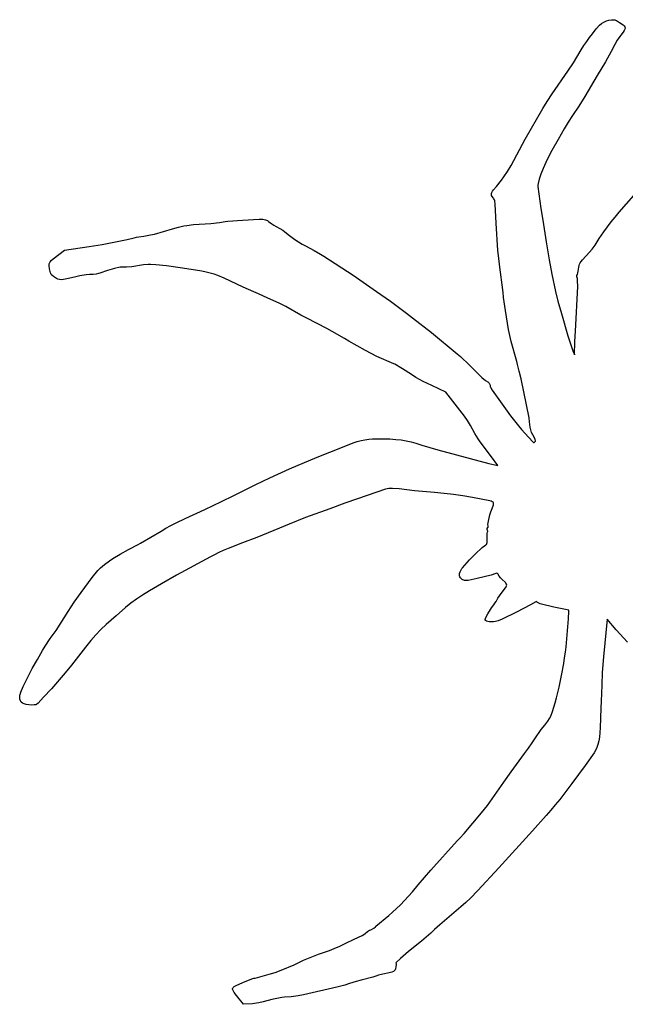
# Model space of a CAD drawing. Extents: x 117.8 to 165.1, y 180.3 to 224.9.
# Drawn here: x 117.8 to 142.7, y 184.3 to 224.9 of the extents above; entities that cross this region are included whole.
import ezdxf

# ---------------------------------------------------------------- set-up
doc = ezdxf.new("R2010")
doc.units = 0

msp = doc.modelspace()

# ---------------------------------------------------------------- linework, layer by layer
at = {"layer": 'Capa 1'}
for p, q in [((141.5499, 224.4929), (141.6863, 224.6413)), ((141.6863, 224.6413), (141.7709, 224.7116)), ((141.7709, 224.7116), (141.8667, 224.7706)), ((141.8667, 224.7706), (141.969, 224.8171)), ((141.969, 224.8171), (142.0731, 224.85)), ((142.0731, 224.85), (142.1741, 224.868)), ((142.1741, 224.868), (142.2671, 224.87)), ((142.2671, 224.87), (142.3091, 224.8646)), ((142.3091, 224.8646), (142.3474, 224.8548)), ((142.3474, 224.8548), (142.3813, 224.8403)), ((142.3813, 224.8403), (142.5043, 224.7532)), ((142.5043, 224.7532), (142.6608, 224.6604)), ((142.6608, 224.6604), (142.7021, 224.6222)), ((142.7021, 224.6222), (142.7267, 224.5798)), ((141.2766, 224.1413), (141.3903, 224.2942)), ((141.3903, 224.2942), (141.5499, 224.4929)), ((142.5607, 224.2383), (142.5174, 224.1787)), ((142.6571, 224.3563), (142.5607, 224.2383)), ((142.6998, 224.4217), (142.6571, 224.3563)), ((142.7257, 224.4802), (142.6998, 224.4217)), ((142.7347, 224.5328), (142.7257, 224.4802)), ((142.7267, 224.5798), (142.7347, 224.5328)), ((140.9352, 223.6342), (141.0457, 223.8069)), ((141.0457, 223.8069), (141.1606, 223.9774)), ((141.1606, 223.9774), (141.2766, 224.1413)), ((142.3112, 223.8473), (142.1604, 223.5658)), ((142.4178, 224.0264), (142.3112, 223.8473)), ((142.5174, 224.1787), (142.4178, 224.0264)), ((140.6065, 223.0982), (140.9352, 223.6342)), ((142.1604, 223.5658), (141.9257, 223.1404)), ((140.3758, 222.7527), (140.6065, 223.0982)), ((141.9257, 223.1404), (141.586, 222.5741)), ((139.7321, 221.8234), (140.3758, 222.7527)), ((141.586, 222.5741), (141.0757, 221.7084)), ((139.5216, 221.4984), (139.7321, 221.8234)), ((139.3489, 221.2115), (139.5216, 221.4984)), ((141.0757, 221.7084), (140.8336, 221.3099)), ((138.6268, 219.9473), (139.3489, 221.2115)), ((140.8336, 221.3099), (140.5779, 220.9276)), ((140.3949, 220.6451), (140.2317, 220.3816)), ((140.5779, 220.9276), (140.3949, 220.6451)), ((140.2317, 220.3816), (139.9788, 219.938)), ((138.0429, 218.8646), (138.6268, 219.9473)), ((139.9788, 219.938), (139.7174, 219.4864)), ((139.7174, 219.4864), (139.5915, 219.2437)), ((139.4728, 218.9938), (139.3655, 218.7471)), ((139.5915, 219.2437), (139.4728, 218.9938)), ((137.7445, 218.3984), (137.8924, 218.616)), ((137.8924, 218.616), (138.0429, 218.8646)), ((139.3655, 218.7471), (139.2738, 218.5142)), ((137.4439, 218.0072), (137.6418, 218.2579)), ((137.6418, 218.2579), (137.7445, 218.3984)), ((139.1552, 218.1313), (139.1422, 218.0605)), ((139.2023, 218.3054), (139.1552, 218.1313)), ((139.2738, 218.5142), (139.2023, 218.3054)), ((137.2319, 217.7119), (137.2476, 217.7599)), ((137.2476, 217.7599), (137.2764, 217.8117)), ((137.2764, 217.8117), (137.3182, 217.8675)), ((137.3182, 217.8675), (137.4439, 218.0072)), ((139.1422, 218.0605), (139.1372, 218.0023)), ((139.1372, 218.0023), (139.2728, 217.0976)), ((142.4916, 216.9393), (143.4971, 218.085)), ((137.2289, 217.6672), (137.2319, 217.7119)), ((137.239, 217.6253), (137.2289, 217.6672)), ((137.2618, 217.5859), (137.239, 217.6253)), ((137.3196, 217.5252), (137.2618, 217.5859)), ((137.3382, 217.4956), (137.3196, 217.5252)), ((137.3535, 217.4581), (137.3382, 217.4956)), ((137.366, 217.4106), (137.3535, 217.4581)), ((137.3842, 217.2779), (137.366, 217.4106)), ((137.4239, 216.495), (137.3842, 217.2779)), ((139.2728, 217.0976), (139.3564, 216.6192)), ((142.327, 216.7419), (142.4916, 216.9393)), ((125.6753, 216.481), (126.029, 216.5181)), ((126.029, 216.5181), (126.2591, 216.5547)), ((126.2591, 216.5547), (126.3745, 216.5696)), ((126.3745, 216.5696), (126.9839, 216.6188)), ((126.9839, 216.6188), (127.6682, 216.6502)), ((127.6682, 216.6502), (127.8151, 216.6504)), ((127.8151, 216.6504), (127.8712, 216.6449)), ((127.8712, 216.6449), (127.9198, 216.6345)), ((127.9198, 216.6345), (127.9644, 216.6182)), ((127.9644, 216.6182), (128.008, 216.595)), ((128.008, 216.595), (128.0539, 216.5642)), ((128.0539, 216.5642), (128.1844, 216.4659)), ((139.3564, 216.6192), (139.4911, 215.7193)), ((142.0105, 216.3375), (142.1655, 216.5398)), ((142.1655, 216.5398), (142.327, 216.7419)), ((123.3584, 216.0453), (123.722, 216.1436)), ((123.722, 216.1436), (124.0983, 216.2607)), ((124.0983, 216.2607), (124.3355, 216.332)), ((124.3355, 216.332), (124.4487, 216.3593)), ((124.4487, 216.3593), (124.5642, 216.3821)), ((124.5642, 216.3821), (124.6859, 216.401)), ((124.6859, 216.401), (124.9656, 216.4304)), ((124.9656, 216.4304), (125.6753, 216.481)), ((128.1844, 216.4659), (128.2755, 216.4051)), ((128.2755, 216.4051), (128.3674, 216.3494)), ((128.3674, 216.3494), (128.5203, 216.2701)), ((128.5203, 216.2701), (128.6377, 216.2026)), ((128.6377, 216.2026), (128.7066, 216.1453)), ((128.7066, 216.1453), (128.864, 216.0199)), ((137.4993, 215.3607), (137.4239, 216.495)), ((141.673, 215.8607), (141.8652, 216.1396)), ((141.8652, 216.1396), (142.0105, 216.3375)), ((121.204, 215.6145), (122.228, 215.8219)), ((122.228, 215.8219), (122.5097, 215.894)), ((122.5097, 215.894), (122.609, 215.9135)), ((122.609, 215.9135), (122.7141, 215.9294)), ((122.7141, 215.9294), (122.9152, 215.952)), ((122.9152, 215.952), (123.1926, 216.0058)), ((123.1926, 216.0058), (123.3584, 216.0453)), ((128.864, 216.0199), (129.1399, 215.8234)), ((129.1399, 215.8234), (129.4334, 215.633)), ((139.4911, 215.7193), (139.6164, 214.9783)), ((141.4998, 215.5822), (141.673, 215.8607)), ((119.1726, 215.0253), (119.6444, 215.3839)), ((119.6444, 215.3839), (120.6601, 215.5265)), ((120.6601, 215.5265), (121.204, 215.6145)), ((129.4334, 215.633), (129.567, 215.5535)), ((129.567, 215.5535), (129.9339, 215.3598)), ((129.9339, 215.3598), (130.1917, 215.2134)), ((137.5204, 215.1623), (137.4993, 215.3607)), ((140.9848, 214.9791), (141.2686, 215.2943)), ((141.2686, 215.2943), (141.3791, 215.4249)), ((141.3791, 215.4249), (141.4998, 215.5822)), ((119.0355, 214.8748), (119.0518, 214.9031)), ((119.0518, 214.9031), (119.1002, 214.9608)), ((119.1002, 214.9608), (119.1726, 215.0253)), ((130.1917, 215.2134), (130.3343, 215.1277)), ((130.3343, 215.1277), (131.5347, 214.3562)), ((137.5834, 214.6826), (137.5204, 215.1623)), ((139.6164, 214.9783), (139.7274, 214.3898)), ((140.893, 214.8557), (140.9315, 214.9129)), ((140.9315, 214.9129), (140.9848, 214.9791)), ((119.015, 214.7452), (119.017, 214.8149)), ((119.0342, 214.6081), (119.015, 214.7452)), ((119.017, 214.8149), (119.0355, 214.8748)), ((119.0681, 214.4496), (119.0342, 214.6081)), ((121.4191, 214.5427), (121.0976, 214.4311)), ((121.7049, 214.6235), (121.4191, 214.5427)), ((121.9432, 214.6743), (121.7049, 214.6235)), ((122.0282, 214.6843), (121.9432, 214.6743)), ((122.0592, 214.6848), (122.0282, 214.6843)), ((122.1091, 214.6783), (122.0592, 214.6848)), ((122.204, 214.6793), (122.1091, 214.6783)), ((122.4161, 214.6992), (122.204, 214.6793)), ((122.9058, 214.7709), (122.4161, 214.6992)), ((123.0968, 214.7867), (122.9058, 214.7709)), ((123.1949, 214.7889), (123.0968, 214.7867)), ((123.414, 214.7809), (123.1949, 214.7889)), ((123.8526, 214.7337), (123.414, 214.7809)), ((124.5076, 214.6387), (123.8526, 214.7337)), ((125.3084, 214.5123), (124.5076, 214.6387)), ((125.485, 214.4769), (125.3084, 214.5123)), ((137.6972, 213.7523), (137.5834, 214.6826)), ((140.7737, 214.3766), (140.8069, 214.5141)), ((140.8069, 214.5141), (140.8337, 214.6834)), ((140.8337, 214.6834), (140.8473, 214.7464)), ((140.8473, 214.7464), (140.8659, 214.802)), ((140.8659, 214.802), (140.893, 214.8557)), ((119.0816, 214.413), (119.0681, 214.4496)), ((119.099, 214.3819), (119.0816, 214.413)), ((119.1221, 214.3535), (119.099, 214.3819)), ((119.1935, 214.2936), (119.1221, 214.3535)), ((119.3101, 214.2139), (119.1935, 214.2936)), ((119.37, 214.1839), (119.3101, 214.2139)), ((119.4339, 214.1668), (119.37, 214.1839)), ((119.5102, 214.1629), (119.4339, 214.1668)), ((119.6078, 214.1723), (119.5102, 214.1629)), ((119.8128, 214.2123), (119.6078, 214.1723)), ((120.1139, 214.2841), (119.8128, 214.2123)), ((120.2811, 214.3205), (120.1139, 214.2841)), ((120.5338, 214.3614), (120.2811, 214.3205)), ((120.6742, 214.3751), (120.5338, 214.3614)), ((120.8321, 214.3816), (120.6742, 214.3751)), ((120.944, 214.3962), (120.8321, 214.3816)), ((121.0506, 214.4181), (120.944, 214.3962)), ((121.0976, 214.4311), (121.0506, 214.4181)), ((125.6482, 214.4367), (125.485, 214.4769)), ((125.8057, 214.3892), (125.6482, 214.4367)), ((125.9645, 214.3322), (125.8057, 214.3892)), ((126.2214, 214.223), (125.9645, 214.3322)), ((127.0049, 213.8513), (126.2214, 214.223)), ((131.5347, 214.3562), (132.4948, 213.6832)), ((139.7274, 214.3898), (139.8762, 213.6763)), ((140.7506, 214.3082), (140.7516, 214.334)), ((140.7566, 214.2755), (140.7506, 214.3082)), ((140.7516, 214.334), (140.7737, 214.3766)), ((140.7757, 214.2125), (140.7566, 214.2755)), ((140.7847, 214.112), (140.7757, 214.2125)), ((140.7867, 213.8788), (140.7847, 214.112)), ((127.4454, 213.6675), (127.0049, 213.8513)), ((132.4948, 213.6832), (133.0726, 213.2837)), ((137.7062, 213.7242), (137.6972, 213.7523)), ((137.7162, 213.6451), (137.7062, 213.7242)), ((139.8762, 213.6763), (139.9732, 213.273)), ((140.6955, 212.0421), (140.7867, 213.8788)), ((127.6332, 213.5824), (127.4454, 213.6675)), ((128.0209, 213.4012), (127.6332, 213.5824)), ((128.4876, 213.1947), (128.0209, 213.4012)), ((133.0726, 213.2837), (133.7302, 212.7802)), ((137.7333, 213.4284), (137.7162, 213.6451)), ((137.807, 212.8951), (137.7333, 213.4284)), ((139.9732, 213.273), (140.1145, 212.7658)), ((128.7596, 213.0576), (128.4876, 213.1947)), ((129.3762, 212.7099), (128.7596, 213.0576)), ((137.939, 212.1154), (137.807, 212.8951)), ((129.623, 212.5794), (129.3762, 212.7099)), ((130.4468, 212.1563), (129.623, 212.5794)), ((133.7302, 212.7802), (133.9857, 212.5921)), ((133.9857, 212.5921), (134.7662, 211.9953)), ((140.1145, 212.7658), (140.3863, 211.8568)), ((130.6653, 212.0294), (130.4468, 212.1563)), ((138.0434, 211.622), (137.939, 212.1154)), ((131.1837, 211.7402), (130.6653, 212.0294)), ((131.3584, 211.6332), (131.1837, 211.7402)), ((134.7662, 211.9953), (135.8225, 211.1119)), ((140.3863, 211.8568), (140.5869, 211.2371)), ((140.6707, 211.62), (140.6955, 212.0421)), ((132.0502, 211.2495), (131.3584, 211.6332)), ((132.2815, 211.118), (132.0502, 211.2495)), ((138.2828, 210.7944), (138.0434, 211.622)), ((140.5869, 211.2371), (140.648, 211.0786)), ((140.658, 211.0662), (140.6707, 211.62)), ((132.5093, 211.0067), (132.2815, 211.118)), ((133.2183, 210.6949), (132.5093, 211.0067)), ((135.8225, 211.1119), (135.9567, 210.9947)), ((135.9567, 210.9947), (136.3241, 210.6479)), ((140.648, 211.0786), (140.658, 211.0662)), ((133.2552, 210.6822), (133.2183, 210.6949)), ((133.5659, 210.498), (133.2552, 210.6822)), ((133.9421, 210.253), (133.5659, 210.498)), ((136.3241, 210.6479), (136.8388, 210.1421)), ((138.3007, 210.6688), (138.2828, 210.7944)), ((138.3815, 210.3989), (138.3007, 210.6688)), ((134.1202, 210.1354), (133.9421, 210.253)), ((134.4255, 209.9736), (134.1202, 210.1354)), ((136.8388, 210.1421), (136.9943, 210.006)), ((138.4541, 210.0807), (138.3815, 210.3989)), ((138.7827, 208.4695), (138.4541, 210.0807)), ((134.7717, 209.8045), (134.4255, 209.9736)), ((135.3479, 209.5325), (134.7717, 209.8045)), ((136.9943, 210.006), (137.0811, 209.952)), ((137.0811, 209.952), (137.1334, 209.9007)), ((137.1334, 209.9007), (137.1532, 209.8731)), ((137.1532, 209.8731), (137.1676, 209.8456)), ((137.1676, 209.8456), (137.1756, 209.8193)), ((137.1756, 209.8193), (137.1766, 209.7715)), ((137.1766, 209.7715), (137.1878, 209.7381)), ((137.1878, 209.7381), (137.2651, 209.6087)), ((136.1186, 208.5389), (135.3479, 209.5325)), ((137.2651, 209.6087), (138.0241, 208.5542)), ((136.2442, 208.3626), (136.1186, 208.5389)), ((138.0241, 208.5542), (138.3443, 208.1436)), ((138.8034, 208.3096), (138.7827, 208.4695)), ((136.3723, 208.1624), (136.2442, 208.3626)), ((136.5494, 207.8331), (136.3723, 208.1624)), ((138.3443, 208.1436), (138.4696, 207.9944)), ((138.4696, 207.9944), (138.6017, 207.8435)), ((138.8237, 208.0918), (138.8034, 208.3096)), ((138.8491, 207.9834), (138.8237, 208.0918)), ((132.0241, 207.5708), (132.18, 207.595)), ((132.18, 207.595), (132.3315, 207.6099)), ((132.3315, 207.6099), (132.478, 207.6155)), ((132.478, 207.6155), (132.6312, 207.6156)), ((132.6312, 207.6156), (133.0464, 207.6055)), ((133.0464, 207.6055), (133.2917, 207.5894)), ((133.2917, 207.5894), (133.5169, 207.5651)), ((136.6846, 207.6093), (136.5494, 207.8331)), ((136.7723, 207.4807), (136.6846, 207.6093)), ((138.6017, 207.8435), (138.9378, 207.482)), ((138.8893, 207.8776), (138.8491, 207.9834)), ((138.9913, 207.684), (138.8893, 207.8776)), ((139.0353, 207.577), (138.9913, 207.684)), ((130.5788, 207.0617), (131.3664, 207.3838)), ((131.3664, 207.3838), (131.5349, 207.4438)), ((131.5349, 207.4438), (131.701, 207.4951)), ((131.701, 207.4951), (131.8643, 207.5375)), ((131.8643, 207.5375), (132.0241, 207.5708)), ((133.5169, 207.5651), (133.7266, 207.5321)), ((133.7266, 207.5321), (133.9251, 207.4897)), ((133.9251, 207.4897), (134.1169, 207.4375)), ((134.1169, 207.4375), (134.3662, 207.3537)), ((134.3662, 207.3537), (135.0181, 207.1566)), ((137.2419, 206.8629), (136.7723, 207.4807)), ((138.9378, 207.482), (138.9637, 207.463)), ((138.9637, 207.463), (138.9843, 207.454)), ((138.9843, 207.454), (138.9965, 207.4566)), ((138.9965, 207.4566), (139.0413, 207.5186)), ((139.0443, 207.5309), (139.0353, 207.577)), ((139.0413, 207.5186), (139.0443, 207.5309)), ((128.9187, 206.3783), (130.0599, 206.8543)), ((130.0599, 206.8543), (130.5788, 207.0617)), ((135.0181, 207.1566), (137.1285, 206.5994)), ((137.4952, 206.5195), (137.2419, 206.8629)), ((128.1021, 206.0058), (128.9187, 206.3783)), ((137.1285, 206.5994), (137.4952, 206.5195)), ((127.533, 205.7343), (128.1021, 206.0058)), ((126.6172, 205.2801), (127.533, 205.7343)), ((133.0118, 205.567099), (132.9346, 205.555799)), ((133.1539, 205.569599), (133.0118, 205.567099)), ((133.4363, 205.545999), (133.1539, 205.569599)), ((126.1099, 205.0247), (126.6172, 205.2801)), ((132.8619, 205.536799), (131.7139, 205.144299)), ((132.9346, 205.555799), (132.8619, 205.536799)), ((134.0691, 205.470699), (133.4363, 205.545999)), ((134.8825, 205.394799), (134.0691, 205.470699)), ((135.2793, 205.366499), (134.8825, 205.394799)), ((135.6689, 205.324999), (135.2793, 205.366499)), ((136.0584, 205.269399), (135.6689, 205.324999)), ((136.4552, 205.198699), (136.0584, 205.269399)), ((137.1669, 205.060799), (136.4552, 205.198699)), ((125.4267, 204.7059), (126.1099, 205.0247)), ((131.1986, 204.965699), (130.5696, 204.731399)), ((131.7139, 205.144299), (131.1986, 204.965699)), ((137.2244, 205.043099), (137.1669, 205.060799)), ((137.2681, 205.022599), (137.2244, 205.043099)), ((137.2565, 204.737899), (137.318, 204.898599)), ((137.2988, 204.998499), (137.2681, 205.022599)), ((137.317, 204.970199), (137.2988, 204.998499)), ((137.323, 204.937199), (137.317, 204.970199)), ((137.318, 204.898599), (137.323, 204.937199)), ((124.6161, 204.3361), (125.4267, 204.7059)), ((129.5745, 204.366899), (128.8987, 204.101999)), ((130.5696, 204.731399), (129.5745, 204.366899)), ((137.1115, 204.224599), (137.1724, 204.475299)), ((137.1724, 204.475299), (137.2125, 204.609099)), ((137.2125, 204.609099), (137.2565, 204.737899)), ((123.8246, 203.9318), (124.0296, 204.0437)), ((124.0296, 204.0437), (124.2468, 204.1562)), ((124.2468, 204.1562), (124.6161, 204.3361)), ((128.8987, 204.101999), (128.2657, 203.833799)), ((137.0581, 203.920199), (137.091, 203.955199)), ((137.0903, 204.082199), (137.1115, 204.224599)), ((137.0913, 204.023799), (137.0903, 204.082199)), ((137.091, 203.955199), (137.1011, 203.974099)), ((137.1031, 203.992599), (137.0913, 204.023799)), ((137.1011, 203.974099), (137.1031, 203.992599)), ((122.7754, 203.315), (123.6224, 203.8155)), ((123.6224, 203.8155), (123.8246, 203.9318)), ((127.5722, 203.548799), (126.9789, 203.322299)), ((128.2657, 203.833799), (127.5722, 203.548799)), ((137.0501, 203.898099), (137.0581, 203.920199)), ((137.0511, 203.874799), (137.0501, 203.898099)), ((137.0736, 203.832399), (137.0511, 203.874799)), ((137.0532, 203.613999), (137.0552, 203.696699)), ((137.0582, 203.388899), (137.0532, 203.613999)), ((137.0552, 203.696699), (137.0658, 203.774499)), ((137.0658, 203.774499), (137.0788, 203.795499)), ((137.0796, 203.812499), (137.0736, 203.832399)), ((137.0788, 203.795499), (137.0796, 203.812499)), ((122.2822, 203.0584), (122.6773, 203.2617)), ((122.6773, 203.2617), (122.7754, 203.315)), ((126.9789, 203.322299), (126.3871, 203.091799)), ((136.5659, 202.865799), (136.8485, 203.129799)), ((136.8485, 203.129799), (136.944, 203.207199)), ((136.944, 203.207199), (137.0007, 203.240699)), ((137.0007, 203.240699), (137.0216, 203.258099)), ((137.0216, 203.258099), (137.0373, 203.279699)), ((137.0373, 203.279699), (137.0482, 203.307499)), ((137.0482, 203.307499), (137.0552, 203.343299)), ((137.0552, 203.343299), (137.0582, 203.388899)), ((121.6304, 202.6776), (121.9354, 202.8644)), ((121.9354, 202.8644), (122.2822, 203.0584)), ((125.6541, 202.751299), (124.266, 201.991899)), ((125.8256, 202.838799), (125.6541, 202.751299)), ((126.0018, 202.923399), (125.8256, 202.838799)), ((126.1875, 203.006999), (126.0018, 202.923399)), ((126.3871, 203.091799), (126.1875, 203.006999)), ((136.3308, 202.628799), (136.5659, 202.865799)), ((121.1315, 202.2997), (121.2066, 202.3679)), ((121.2066, 202.3679), (121.2887, 202.4353)), ((121.2887, 202.4353), (121.4986, 202.5899)), ((121.4986, 202.5899), (121.6304, 202.6776)), ((136.0398, 202.304699), (136.1302, 202.412999)), ((136.1302, 202.412999), (136.3308, 202.628799)), ((120.7913, 201.897), (121.02, 202.1823)), ((121.02, 202.1823), (121.1315, 202.2997)), ((124.266, 201.991899), (123.6401, 201.644199)), ((135.9163, 202.019199), (135.9233, 202.072199)), ((135.9203, 201.970699), (135.9163, 202.019199)), ((135.9358, 201.925799), (135.9203, 201.970699)), ((135.9233, 202.072199), (135.9418, 202.130499)), ((135.9625, 201.883599), (135.9358, 201.925799)), ((135.9418, 202.130499), (135.9717, 202.195099)), ((135.9717, 202.195099), (136.013, 202.266799)), ((136.013, 202.266799), (136.0398, 202.304699)), ((137.2203, 202.000199), (136.6394, 201.855999)), ((137.4135, 202.061399), (137.2203, 202.000199)), ((137.4538, 202.079499), (137.4135, 202.061399)), ((137.4766, 202.071399), (137.4538, 202.079499)), ((137.5001, 202.045599), (137.4766, 202.071399)), ((137.5566, 201.951599), (137.5001, 202.045599)), ((137.6052, 201.891599), (137.5566, 201.951599)), ((120.3381, 201.2847), (120.7913, 201.897)), ((123.6401, 201.644199), (123.1431, 201.352699)), ((136.0005, 201.843199), (135.9625, 201.883599)), ((136.0301, 201.818699), (136.0005, 201.843199)), ((136.0596, 201.799999), (136.0301, 201.818699)), ((136.0908, 201.786799), (136.0596, 201.799999)), ((136.1256, 201.778799), (136.0908, 201.786799)), ((136.1656, 201.775799), (136.1256, 201.778799)), ((136.2687, 201.783899), (136.1656, 201.775799)), ((136.6394, 201.855999), (136.2687, 201.783899)), ((137.6643, 201.828799), (137.6052, 201.891599)), ((137.8129, 201.693399), (137.6643, 201.828799)), ((137.7681, 201.414099), (137.8375, 201.512899)), ((137.8323, 201.671299), (137.8129, 201.693399)), ((137.8575, 201.629199), (137.8323, 201.671299)), ((137.8375, 201.512899), (137.8595, 201.563999)), ((137.8635, 201.586699), (137.8575, 201.629199)), ((137.8595, 201.563999), (137.8635, 201.586699)), ((120.0505, 200.8783), (120.3381, 201.2847)), ((122.8646, 201.177099), (122.6152, 201.008099)), ((123.1431, 201.352699), (122.8646, 201.177099)), ((137.4994, 201.052199), (137.6273, 201.238699)), ((137.6273, 201.238699), (137.7681, 201.414099)), ((119.7951, 200.499), (120.0505, 200.8783)), ((122.3836, 200.838299), (122.1587, 200.660299)), ((122.6152, 201.008099), (122.3836, 200.838299)), ((137.2398, 200.656299), (137.3301, 200.770599)), ((137.3301, 200.770599), (137.3765, 200.838099)), ((137.3765, 200.838099), (137.4208, 200.909899)), ((137.4208, 200.909899), (137.4994, 201.052199)), ((138.8403, 200.769199), (138.2641, 200.468799)), ((139.0572, 200.899699), (138.8403, 200.769199)), ((139.0852, 200.908299), (139.0572, 200.899699)), ((139.1057, 200.903799), (139.0852, 200.908299)), ((139.1243, 200.874999), (139.1057, 200.903799)), ((139.1551, 200.850999), (139.1243, 200.874999)), ((139.2343, 200.816099), (139.1551, 200.850999)), ((139.3003, 200.797899), (139.2343, 200.816099)), ((139.8017, 200.680599), (139.3003, 200.797899)), ((119.2976, 199.7252), (119.7951, 200.499)), ((121.7682, 200.327099), (121.3672, 199.968999)), ((122.1587, 200.660299), (121.7682, 200.327099)), ((137.0049, 200.251699), (137.085, 200.410099)), ((137.085, 200.410099), (137.1881, 200.581299)), ((137.1881, 200.581299), (137.2398, 200.656299)), ((138.2641, 200.468799), (137.6793, 200.186199)), ((140.3495, 200.573099), (139.8017, 200.680599)), ((140.4044, 200.556899), (140.3495, 200.573099)), ((140.403, 200.202899), (140.4184, 200.510799)), ((140.4144, 200.551399), (140.4044, 200.556899)), ((140.4184, 200.510799), (140.4144, 200.551399)), ((121.3672, 199.968999), (121.146, 199.756899)), ((136.9754, 200.155099), (136.9764, 200.170799)), ((136.9804, 200.141299), (136.9754, 200.155099)), ((136.9764, 200.170799), (137.0049, 200.251699)), ((136.9915, 200.128599), (136.9804, 200.141299)), ((137.0306, 200.106899), (136.9915, 200.128599)), ((137.088, 200.090499), (137.0306, 200.106899)), ((137.159, 200.079899), (137.088, 200.090499)), ((137.2388, 200.075599), (137.159, 200.079899)), ((137.3228, 200.078099), (137.2388, 200.075599)), ((137.4059, 200.087799), (137.3228, 200.078099)), ((137.5034, 200.111699), (137.4059, 200.087799)), ((137.6793, 200.186199), (137.5034, 200.111699)), ((140.3067, 199.048399), (140.403, 200.202899)), ((141.9939, 200.1805), (141.8458, 198.6336)), ((142.3773, 199.7392), (141.9939, 200.1805)), ((119.0596, 199.3845), (119.2976, 199.7252)), ((120.9409, 199.543699), (120.7343, 199.310099)), ((121.146, 199.756899), (120.9409, 199.543699)), ((142.8439, 199.2377), (142.3773, 199.7392)), ((118.8525, 199.0686), (119.0596, 199.3845)), ((120.7343, 199.310099), (120.5083, 199.036799)), ((118.5273, 198.5282), (118.7445, 198.8945)), ((118.7445, 198.8945), (118.8525, 199.0686)), ((120.5083, 199.036799), (119.9276, 198.294299)), ((140.2486, 198.593299), (140.2807, 198.825899)), ((140.2807, 198.825899), (140.3067, 199.048399)), ((118.3184, 198.1562), (118.5273, 198.5282)), ((119.9276, 198.294299), (119.6682, 197.973599)), ((140.1233, 197.865199), (140.2112, 198.353499)), ((140.2112, 198.353499), (140.2486, 198.593299)), ((141.8458, 198.6336), (141.7975, 197.9846)), ((118.13, 197.8006), (118.3184, 198.1562)), ((119.6682, 197.973599), (119.1048, 197.319799)), ((140.0227, 197.385799), (140.1233, 197.865199)), ((141.7975, 197.9846), (141.7853, 197.4679)), ((117.9417, 197.4129), (118.13, 197.8006)), ((141.7853, 197.4679), (141.7595, 196.8053)), ((117.7994, 196.967), (117.8084, 197.054)), ((117.8084, 197.054), (117.8164, 197.0883)), ((117.8164, 197.0883), (117.8437, 197.1753)), ((117.8437, 197.1753), (117.9417, 197.4129)), ((119.1048, 197.319799), (118.7872, 196.9679)), ((139.915, 196.9403), (140.0227, 197.385799)), ((117.8054, 196.8914), (117.7994, 196.967)), ((117.8263, 196.8268), (117.8054, 196.8914)), ((117.8627, 196.7728), (117.8263, 196.8268)), ((117.9149, 196.729), (117.8627, 196.7728)), ((117.9833, 196.695), (117.9149, 196.729)), ((118.0682, 196.6705), (117.9833, 196.695)), ((118.1699, 196.655), (118.0682, 196.6705)), ((118.2665, 196.649), (118.1699, 196.655)), ((118.3996, 196.652), (118.2665, 196.649)), ((118.4653, 196.662), (118.3996, 196.652)), ((118.4874, 196.669), (118.4653, 196.662)), ((118.5594, 196.7302), (118.4874, 196.669)), ((118.7872, 196.9679), (118.5594, 196.7302)), ((139.7522, 196.3896), (139.8602, 196.7379)), ((139.8602, 196.7379), (139.915, 196.9403)), ((141.7595, 196.8053), (141.7386, 196.5177)), ((139.6754, 196.1899), (139.7522, 196.3896)), ((141.7386, 196.5177), (141.7132, 195.7147)), ((139.4257, 195.8163), (139.5559, 195.9855)), ((139.5559, 195.9855), (139.6275, 196.092)), ((139.6275, 196.092), (139.6754, 196.1899)), ((139.1033, 195.3843), (139.1978, 195.5217)), ((139.1978, 195.5217), (139.2874, 195.6448)), ((139.2874, 195.6448), (139.4257, 195.8163)), ((141.7003, 195.5138), (141.6802, 195.3328)), ((141.7132, 195.7147), (141.7003, 195.5138)), ((138.7634, 194.8786), (138.9083, 195.0868)), ((138.9083, 195.0868), (139.1033, 195.3843)), ((141.6171, 195.0244), (141.5736, 194.8942)), ((141.6525, 195.1702), (141.6171, 195.0244)), ((141.6802, 195.3328), (141.6525, 195.1702)), ((138.0477, 193.9036), (138.5994, 194.6509)), ((138.5994, 194.6509), (138.7634, 194.8786)), ((141.461, 194.6745), (141.1005, 194.1619)), ((141.5216, 194.7781), (141.461, 194.6745)), ((141.5736, 194.8942), (141.5216, 194.7781)), ((137.7408, 193.4713), (138.0477, 193.9036)), ((141.1005, 194.1619), (140.5507, 193.4135)), ((137.0647, 192.51), (137.7408, 193.4713)), ((140.5507, 193.4135), (140.0464, 192.7627)), ((140.0464, 192.7627), (139.8623, 192.5369)), ((136.104, 191.3588), (136.8216, 192.2059)), ((136.8216, 192.2059), (137.0647, 192.51)), ((139.6772, 192.3173), (139.4835, 192.095)), ((139.8623, 192.5369), (139.6772, 192.3173)), ((139.4835, 192.095), (138.9192, 191.4741)), ((138.9192, 191.4741), (137.5369, 189.9484)), ((134.7335, 189.8502), (135.8143, 191.0594)), ((135.8143, 191.0594), (135.9279, 191.1679)), ((135.9279, 191.1679), (136.104, 191.3588)), ((134.2114, 189.2451), (134.7335, 189.8502)), ((137.5369, 189.9484), (136.6736, 189.0099)), ((133.8134, 188.7765), (133.9769, 188.9635)), ((133.9769, 188.9635), (134.2114, 189.2451)), ((136.6736, 189.0099), (136.3659, 188.6926)), ((133.4861, 188.4283), (133.6497, 188.598)), ((133.6497, 188.598), (133.8134, 188.7765)), ((136.3659, 188.6926), (136.179, 188.5141)), ((133.1604, 188.1169), (133.3229, 188.2678)), ((133.3229, 188.2678), (133.4861, 188.4283)), ((135.9788, 188.3353), (135.1013, 187.6008)), ((136.179, 188.5141), (135.9788, 188.3353)), ((132.4771, 187.5492), (132.9992, 187.9759)), ((132.9992, 187.9759), (133.1604, 188.1169)), ((132.0352, 187.2382), (132.1219, 187.3198)), ((132.1219, 187.3198), (132.1644, 187.3515)), ((132.1644, 187.3515), (132.2042, 187.3727)), ((132.2042, 187.3727), (132.2617, 187.3865)), ((132.2617, 187.3865), (132.2976, 187.4032)), ((132.2976, 187.4032), (132.3823, 187.4558)), ((132.3823, 187.4558), (132.4542, 187.5129)), ((132.4542, 187.5129), (132.4741, 187.5352)), ((132.4741, 187.5352), (132.4771, 187.5492)), ((134.8835, 187.4078), (134.7309, 187.2577)), ((135.1013, 187.6008), (134.8835, 187.4078)), ((131.2343, 186.8446), (131.5838, 187.0126)), ((131.5838, 187.0126), (131.9129, 187.1572)), ((131.9129, 187.1572), (131.9765, 187.1953)), ((131.9765, 187.1953), (132.0352, 187.2382)), ((134.3495, 186.9235), (133.8225, 186.494)), ((134.7309, 187.2577), (134.3495, 186.9235)), ((130.1091, 186.3886), (130.5557, 186.547)), ((130.5557, 186.547), (130.758, 186.623)), ((130.758, 186.623), (130.9841, 186.7165)), ((130.9841, 186.7165), (131.2343, 186.8446)), ((129.1014, 185.955), (129.4948, 186.138)), ((129.4948, 186.138), (129.7621, 186.2541)), ((129.7621, 186.2541), (130.1091, 186.3886)), ((133.4887, 186.2147), (133.3121, 186.0511)), ((133.8225, 186.494), (133.4887, 186.2147)), ((128.3189, 185.6343), (128.5651, 185.7256)), ((128.5651, 185.7256), (129.1014, 185.955)), ((133.2275, 185.6976), (133.2025, 185.6802)), ((133.2445, 185.7156), (133.2275, 185.6976)), ((133.262, 185.746), (133.2445, 185.7156)), ((133.2773, 185.7837), (133.262, 185.746)), ((133.2997, 185.8719), (133.2773, 185.7837)), ((133.3087, 185.9613), (133.2997, 185.8719)), ((133.3121, 186.0511), (133.3007, 186.0331)), ((133.3007, 186.0331), (133.3067, 186.0005)), ((133.3067, 186.0005), (133.3087, 185.9613)), ((126.9928, 185.2246), (127.3618, 185.3742)), ((127.3618, 185.3742), (127.451, 185.4015)), ((127.451, 185.4015), (127.493, 185.4075)), ((127.493, 185.4075), (128.0742, 185.5727)), ((128.0742, 185.5727), (128.3189, 185.6343)), ((131.8641, 185.325), (131.6587, 185.2699)), ((132.35, 185.4429), (131.8641, 185.325)), ((132.4772, 185.4801), (132.35, 185.4429)), ((132.575, 185.5201), (132.4772, 185.4801)), ((132.7597, 185.5639), (132.575, 185.5201)), ((133.0221, 185.6163), (132.7597, 185.5639)), ((133.1285, 185.6472), (133.0221, 185.6163)), ((133.2025, 185.6802), (133.1285, 185.6472)), ((126.5708, 184.9539), (126.572, 184.976)), ((126.5758, 184.9272), (126.5708, 184.9539)), ((126.572, 184.976), (126.58, 184.9971)), ((126.5879, 184.8953), (126.5758, 184.9272)), ((126.58, 184.9971), (126.5931, 185.0174)), ((126.6377, 184.8111), (126.5879, 184.8953)), ((126.5931, 185.0174), (126.6129, 185.0375)), ((126.6129, 185.0375), (126.6405, 185.0584)), ((126.6405, 185.0584), (126.7239, 185.1053)), ((126.7239, 185.1053), (126.9928, 185.2246)), ((130.8581, 185.026), (129.4969, 184.7183)), ((131.1932, 185.1154), (130.8581, 185.026)), ((131.3843, 185.1767), (131.1932, 185.1154)), ((131.6587, 185.2699), (131.3843, 185.1767)), ((126.7263, 184.6909), (126.6377, 184.8111)), ((127.019, 184.3258), (126.7263, 184.6909)), ((128.1858, 184.5271), (127.8314, 184.4304)), ((128.3932, 184.5704), (128.1858, 184.5271)), ((128.6046, 184.6038), (128.3932, 184.5704)), ((128.7054, 184.6157), (128.6046, 184.6038)), ((128.9836, 184.6398), (128.7054, 184.6157)), ((129.2689, 184.6762), (128.9836, 184.6398)), ((129.4969, 184.7183), (129.2689, 184.6762)), ((127.3893, 184.3483), (127.019, 184.3258)), ((127.5545, 184.3722), (127.3893, 184.3483)), ((127.6457, 184.3891), (127.5545, 184.3722)), ((127.8314, 184.4304), (127.6457, 184.3891))]:
    msp.add_line(p, q, dxfattribs=at)

doc.saveas('drawing.dxf')
